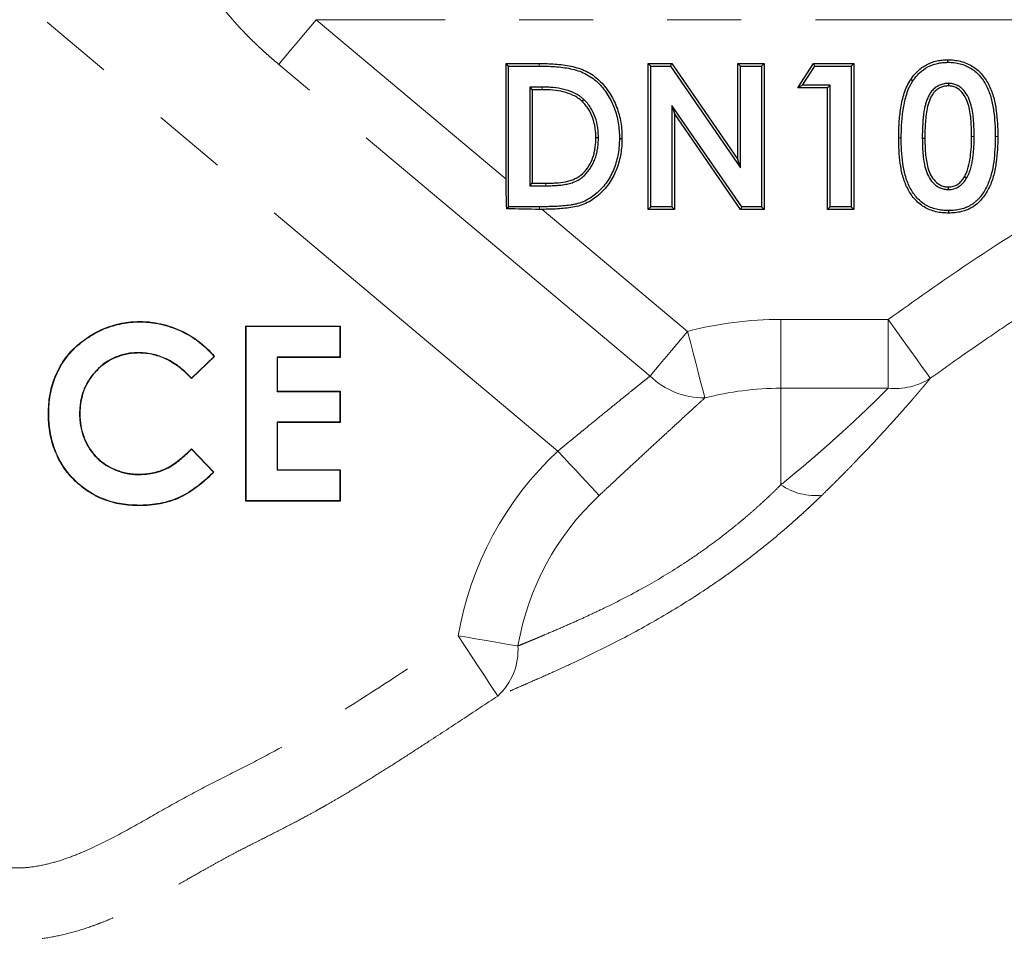
# Model space of a CAD drawing. Units: millimetres. Extents: x 11 to 403, y 25 to 287.
# Drawn here: x 155 to 172, y 235 to 250 of the extents above; entities that cross this region are included whole.
import ezdxf

# ---------------------------------------------------------------- set-up
doc = ezdxf.new("R2010")
doc.units = ezdxf.units.MM
doc.linetypes.add('PHANTOM', pattern=[12.7, 6.35, -1.27, 1.27, -1.27, 1.27, -1.27])

msp = doc.modelspace()

# ---------------------------------------------------------------- linework, layer by layer
at = {"color": 8, "linetype": 'PHANTOM', "lineweight": 18}
for p, q in [((164.511, 242.93), (148.874, 256.051)), ((160.369, 250.322), (163.623, 247.591)), ((175.276, 250.322), (160.369, 250.322)), ((166.091, 244.215), (159.726, 249.556)), ((164.306, 247.477), (164.306, 247.521)), ((164.242, 247.072), (166.734, 244.981)), ((168.335, 244.008), (168.335, 245.186)), ((168.335, 245.186), (170.175, 245.186)), ((170.175, 244.008), (170.175, 245.186)), ((168.335, 244.008), (168.335, 242.353)), ((170.175, 244.008), (168.335, 244.008))]:
    msp.add_line(p, q, dxfattribs=at)
at = {"color": 7, "linetype": 'Continuous', "lineweight": 25}
for p, q in [((163.623, 247.591), (163.623, 249.572)), ((163.667, 249.528), (163.623, 249.572)), ((163.623, 249.572), (164.189, 249.572)), ((163.667, 249.528), (164.188, 249.528)), ((163.667, 247.116), (163.667, 249.528)), ((166.103, 249.528), (166.059, 249.572)), ((166.059, 249.572), (166.463, 249.572)), ((166.059, 247.072), (166.059, 249.572)), ((166.103, 249.528), (166.44, 249.528)), ((166.103, 247.116), (166.103, 249.528)), ((166.44, 249.528), (166.463, 249.572)), ((166.44, 249.528), (167.642, 247.785)), ((166.463, 249.572), (167.597, 247.927)), ((167.642, 249.528), (167.597, 249.572)), ((167.597, 247.927), (167.597, 249.572)), ((167.597, 249.572), (168.046, 249.572)), ((167.642, 247.785), (167.642, 249.528)), ((167.642, 249.528), (168.002, 249.528)), ((168.002, 249.528), (168.046, 249.572)), ((168.002, 249.528), (168.002, 247.116)), ((168.046, 249.572), (168.046, 247.072)), ((168.623, 249.155), (168.891, 249.572)), ((168.704, 249.2), (168.915, 249.528)), ((168.915, 249.528), (168.891, 249.572)), ((168.891, 249.572), (169.585, 249.572)), ((168.915, 249.528), (169.541, 249.528)), ((169.541, 249.528), (169.585, 249.572)), ((169.541, 249.528), (169.541, 247.116)), ((169.585, 249.572), (169.585, 247.072)), ((164.243, 249.168), (164.028, 249.168)), ((164.028, 249.168), (164.028, 247.477)), ((164.028, 249.168), (164.072, 249.123)), ((168.704, 249.2), (168.623, 249.155)), ((169.18, 249.2), (168.704, 249.2)), ((169.18, 249.2), (169.136, 249.155)), ((169.18, 247.116), (169.18, 249.2)), ((164.072, 249.123), (164.072, 247.521)), ((164.243, 249.123), (164.072, 249.123)), ((169.136, 249.155), (168.623, 249.155)), ((169.136, 247.072), (169.136, 249.155)), ((166.464, 248.854), (166.464, 247.116)), ((166.464, 248.854), (166.508, 248.712)), ((167.662, 247.116), (166.464, 248.854)), ((166.508, 248.712), (166.508, 247.072)), ((167.639, 247.072), (166.508, 248.712)), ((165.206, 248.295), (165.162, 248.295)), ((167.642, 247.785), (167.597, 247.927)), ((164.028, 247.477), (164.072, 247.521)), ((164.072, 247.521), (164.306, 247.521)), ((164.028, 247.477), (164.306, 247.477)), ((163.667, 247.116), (163.634, 247.083)), ((164.197, 247.116), (163.667, 247.116)), ((166.103, 247.116), (166.059, 247.072)), ((166.508, 247.072), (166.059, 247.072)), ((166.464, 247.116), (166.103, 247.116)), ((166.464, 247.116), (166.508, 247.072)), ((167.662, 247.116), (167.639, 247.072)), ((168.046, 247.072), (167.639, 247.072)), ((168.002, 247.116), (167.662, 247.116)), ((168.002, 247.116), (168.046, 247.072)), ((169.18, 247.116), (169.136, 247.072)), ((169.585, 247.072), (169.136, 247.072)), ((169.541, 247.116), (169.18, 247.116)), ((169.541, 247.116), (169.585, 247.072)), ((159.166, 245.068), (159.162, 245.072)), ((159.162, 245.072), (160.777, 245.072)), ((159.162, 242.072), (159.162, 245.072)), ((159.166, 245.068), (160.773, 245.068)), ((159.166, 242.077), (159.166, 245.068)), ((160.773, 245.068), (160.777, 245.072)), ((160.773, 245.068), (160.773, 244.538)), ((160.777, 245.072), (160.777, 244.534)), ((158.617, 244.552), (158.228, 244.18)), ((158.623, 244.552), (158.228, 244.174)), ((159.696, 244.538), (159.7, 244.534)), ((160.773, 244.538), (159.696, 244.538)), ((159.696, 244.538), (159.696, 243.952)), ((160.777, 244.534), (159.7, 244.534)), ((159.7, 244.534), (159.7, 243.957)), ((160.773, 244.538), (160.777, 244.534)), ((159.696, 243.952), (159.7, 243.957)), ((159.696, 243.952), (160.773, 243.952)), ((159.7, 243.957), (160.777, 243.957)), ((160.773, 243.952), (160.777, 243.957)), ((160.773, 243.952), (160.773, 243.423)), ((160.777, 243.957), (160.777, 243.418)), ((159.696, 243.423), (159.696, 242.606)), ((159.696, 243.423), (159.7, 243.418)), ((160.773, 243.423), (159.696, 243.423)), ((159.7, 243.418), (159.7, 242.611)), ((160.777, 243.418), (159.7, 243.418)), ((160.773, 243.423), (160.777, 243.418)), ((158.228, 242.97), (158.611, 242.568)), ((158.228, 242.964), (158.605, 242.568)), ((159.696, 242.606), (159.7, 242.611)), ((159.696, 242.606), (160.773, 242.606)), ((159.7, 242.611), (160.777, 242.611)), ((160.773, 242.606), (160.777, 242.611)), ((160.773, 242.606), (160.773, 242.077)), ((160.777, 242.611), (160.777, 242.072)), ((159.166, 242.077), (159.162, 242.072)), ((160.773, 242.077), (159.166, 242.077)), ((160.773, 242.077), (160.777, 242.072)), ((160.777, 242.072), (159.162, 242.072))]:
    msp.add_line(p, q, dxfattribs=at)
at = {"color": 8, "linetype": 'PHANTOM', "lineweight": 18, "flags": 128}
for points in [[(159.726, 249.556), (159.786, 249.628), (159.854, 249.709), (159.929, 249.798), (160.009, 249.894), (160.095, 249.996), (160.184, 250.102), (160.276, 250.211), (160.369, 250.322)], [(164.188, 249.528), (164.188, 249.553), (164.189, 249.572)], [(164.243, 249.168), (164.243, 249.143), (164.243, 249.123)], [(170.398, 248.298), (170.373, 248.298), (170.354, 248.298)], [(171.648, 248.321), (171.623, 248.321), (171.604, 248.321)], [(172.009, 248.321), (172.033, 248.321), (172.053, 248.321)], [(164.197, 247.116), (164.197, 247.092), (164.197, 247.072)], [(170.896, 244.177), (170.869, 244.215), (170.818, 244.286), (170.747, 244.386), (170.657, 244.512), (170.551, 244.66), (170.432, 244.825), (170.306, 245.003), (170.175, 245.186)], [(166.091, 244.215), (166.151, 244.287), (166.219, 244.368), (166.294, 244.457), (166.374, 244.553), (166.46, 244.655), (166.549, 244.761), (166.641, 244.871), (166.734, 244.981)], [(167.03, 243.841), (167.011, 243.916), (166.984, 244.017), (166.952, 244.14), (166.915, 244.283), (166.874, 244.443), (166.829, 244.615), (166.782, 244.796), (166.734, 244.981)], [(165.219, 242.17), (165.156, 242.238), (165.083, 242.316), (165.001, 242.404), (164.912, 242.499), (164.817, 242.601), (164.718, 242.708), (164.615, 242.818), (164.511, 242.93)], [(163.48, 238.731), (163.452, 238.775), (163.403, 238.849), (163.335, 238.953), (163.25, 239.082), (163.151, 239.233), (163.041, 239.401), (162.923, 239.58), (162.802, 239.765)], [(163.827, 239.59), (163.735, 239.606), (163.629, 239.624), (163.511, 239.644), (163.383, 239.666), (163.245, 239.689), (163.101, 239.714), (162.953, 239.739), (162.802, 239.765)]]:
    msp.add_lwpolyline(points, dxfattribs=at)
at = {"color": 7, "linetype": 'Continuous', "lineweight": 25, "flags": 128}
for points in [[(171.196, 249.592), (171.196, 249.617), (171.196, 249.636)], [(170.596, 249.272), (170.575, 249.285), (170.559, 249.296)], [(171.207, 249.232), (171.207, 249.207), (171.207, 249.188)], [(164.956, 248.955), (164.939, 248.937), (164.926, 248.923)], [(165.566, 248.287), (165.591, 248.287), (165.61, 248.287)], [(170.759, 248.293), (170.783, 248.293), (170.803, 248.293)], [(171.519, 247.606), (171.497, 247.619), (171.481, 247.629)], [(171.206, 247.413), (171.207, 247.437), (171.207, 247.457)], [(171.209, 247.052), (171.209, 247.027), (171.209, 247.008)], [(157.343, 245.145), (157.343, 245.147), (157.343, 245.149)], [(157.322, 244.615), (157.322, 244.613), (157.322, 244.611)], [(158.617, 244.552), (158.62, 244.552), (158.623, 244.552)], [(158.228, 244.18), (158.228, 244.177), (158.228, 244.174)], [(155.781, 243.577), (155.779, 243.577), (155.777, 243.577)], [(156.311, 243.578), (156.314, 243.578), (156.315, 243.578)], [(158.228, 242.964), (158.228, 242.967), (158.228, 242.97)], [(157.332, 242.529), (157.332, 242.532), (157.332, 242.534)], [(158.605, 242.568), (158.608, 242.568), (158.611, 242.568)], [(157.335, 242), (157.335, 241.997), (157.335, 241.995)]]:
    msp.add_lwpolyline(points, dxfattribs=at)
at = {"color": 8, "linetype": 'PHANTOM', "lineweight": 18}
for centre, radius, start, end in [((168.335, 238.822), 6.364, 90, 104.5708), ((167.014, 245.166), 1.325, 225.8279, 270.6899), ((170.288, 245.149), 1.147, 264.3262, 302.0358), ((168.335, 238.822), 5.185, 90, 104.5708), ((168.335, 238.822), 5.612, 132.9467, 170.3282), ((168.922, 243.195), 1.027, 235.081, 276.5566), ((168.335, 238.822), 4.573, 132.9467, 170.3282), ((162.759, 239.521), 1.069, 312.3839, 3.7161)]:
    msp.add_arc(centre, radius, start, end, dxfattribs=at)
for points, knots in [([(159.726, 249.556), (159.694, 249.583), (159.631, 249.637), (159.538, 249.717), (159.45, 249.797), (159.365, 249.876), (159.283, 249.954), (159.205, 250.031), (159.131, 250.107), (159.06, 250.182), (158.992, 250.256), (158.928, 250.329), (158.867, 250.401), (158.81, 250.471), (158.756, 250.54), (158.686, 250.634), (158.604, 250.75), (158.517, 250.888), (158.444, 251.017), (158.385, 251.137), (158.344, 251.237), (158.325, 251.301), (158.32, 251.337), (158.321, 251.356), (158.326, 251.367), (158.334, 251.367), (158.337, 251.367)], [0, 0, 0, 0, 0.042041, 0.082986, 0.122859, 0.161683, 0.199484, 0.236291, 0.272135, 0.307048, 0.341068, 0.374232, 0.406584, 0.438167, 0.469032, 0.499229, 0.563208, 0.624126, 0.687946, 0.749091, 0.812377, 0.873988, 0.905628, 0.936978, 0.968336, 1, 1, 1, 1]), ([(170.175, 245.186), (170.626, 245.509), (171.08, 245.828), (172.001, 246.446), (172.467, 246.745), (172.945, 247.026)], [0, 0, 0, 0, 0.5, 0.5, 1, 1, 1, 1]), ([(174.93, 246.662), (174.879, 246.639), (174.779, 246.594), (174.628, 246.523), (174.478, 246.449), (174.327, 246.372), (174.175, 246.293), (174.023, 246.211), (173.756, 246.063), (173.365, 245.835), (172.868, 245.525), (172.365, 245.197), (171.881, 244.869), (171.387, 244.526), (171.065, 244.297), (170.896, 244.177)], [0, 0, 0, 0, 0.034781, 0.0698207, 0.1051517, 0.1408042, 0.176807, 0.2131865, 0.2499582, 0.3698446, 0.4997859, 0.6198488, 0.7498984, 0.8689985, 1, 1, 1, 1]), ([(164.511, 242.93), (164.524, 242.941), (164.562, 242.972), (164.637, 243.035), (164.742, 243.12), (164.854, 243.212), (165.008, 243.338), (165.186, 243.484), (165.399, 243.657), (165.594, 243.815), (165.749, 243.94), (165.863, 244.032), (165.946, 244.099), (166.022, 244.16), (166.068, 244.197), (166.091, 244.215)], [0, 0, 0, 0, 0.021073, 0.062849, 0.125324, 0.19412, 0.249881, 0.384474, 0.500401, 0.630214, 0.750343, 0.815047, 0.878222, 0.939871, 1, 1, 1, 1]), ([(170.896, 244.177), (170.886, 244.165), (170.866, 244.14), (170.834, 244.102), (170.801, 244.063), (170.767, 244.022), (170.731, 243.979), (170.693, 243.936), (170.654, 243.89), (170.614, 243.843), (170.524, 243.739), (170.373, 243.568), (170.146, 243.316), (169.897, 243.047), (169.675, 242.813), (169.487, 242.62), (169.342, 242.474), (169.193, 242.325), (169.091, 242.225), (169.04, 242.175)], [0, 0, 0, 0, 0.027425, 0.05488, 0.082376, 0.109922, 0.137526, 0.165198, 0.192948, 0.220783, 0.248712, 0.373832, 0.500025, 0.624601, 0.749674, 0.812338, 0.874915, 0.937455, 1, 1, 1, 1]), ([(168.335, 242.353), (168.367, 242.379), (168.43, 242.431), (168.524, 242.508), (168.615, 242.583), (168.705, 242.658), (168.792, 242.732), (168.877, 242.805), (168.96, 242.877), (169.041, 242.947), (169.12, 243.017), (169.197, 243.085), (169.271, 243.152), (169.344, 243.217), (169.472, 243.333), (169.645, 243.494), (169.809, 243.649), (169.921, 243.757), (169.992, 243.826), (170.058, 243.891), (170.119, 243.952), (170.156, 243.989), (170.175, 244.008)], [0, 0, 0, 0, 0.040051, 0.079798, 0.119247, 0.158407, 0.197286, 0.235889, 0.274227, 0.312306, 0.350136, 0.387724, 0.425079, 0.46221, 0.499125, 0.626024, 0.749837, 0.800821, 0.851294, 0.901291, 0.950847, 1, 1, 1, 1]), ([(167.03, 243.841), (167.017, 243.829), (166.99, 243.804), (166.948, 243.766), (166.905, 243.726), (166.846, 243.672), (166.768, 243.601), (166.669, 243.51), (166.565, 243.415), (166.457, 243.316), (166.345, 243.213), (166.195, 243.074), (165.993, 242.888), (165.794, 242.703), (165.64, 242.561), (165.541, 242.469), (165.438, 242.373), (165.33, 242.273), (165.256, 242.204), (165.219, 242.17)], [0, 0, 0, 0, 0.031405, 0.062473, 0.093441, 0.124553, 0.186981, 0.249648, 0.31197, 0.375137, 0.436526, 0.499667, 0.619452, 0.750156, 0.796423, 0.844463, 0.894352, 0.94617, 1, 1, 1, 1]), ([(163.827, 239.59), (163.849, 239.6), (163.892, 239.617), (163.956, 239.644), (164.015, 239.669), (164.07, 239.691), (164.121, 239.712), (164.166, 239.731), (164.205, 239.748), (164.24, 239.763), (164.268, 239.775), (164.371, 239.818), (164.553, 239.896), (164.81, 240.009), (165.057, 240.122), (165.454, 240.309), (165.999, 240.589), (166.581, 240.94), (166.992, 241.221), (167.292, 241.441), (167.524, 241.624), (167.708, 241.777), (167.844, 241.894), (167.972, 242.008), (168.1, 242.126), (168.22, 242.24), (168.298, 242.317), (168.335, 242.353)], [0, 0, 0, 0, 0.019492, 0.037398, 0.05373, 0.068503, 0.081729, 0.09342, 0.103586, 0.112238, 0.119383, 0.125029, 0.189419, 0.249956, 0.299475, 0.350031, 0.49917, 0.624063, 0.692786, 0.748948, 0.811717, 0.844341, 0.874141, 0.9069, 0.936835, 0.969902, 1, 1, 1, 1]), ([(169.04, 242.175), (169.015, 242.151), (168.966, 242.104), (168.891, 242.032), (168.815, 241.961), (168.739, 241.891), (168.661, 241.82), (168.583, 241.75), (168.504, 241.68), (168.342, 241.539), (168.091, 241.329), (167.739, 241.052), (167.375, 240.784), (166.874, 240.442), (166.232, 240.045), (165.589, 239.699), (165.093, 239.452), (164.732, 239.281), (164.387, 239.124), (164.115, 239.004), (163.909, 238.914), (163.76, 238.85), (163.616, 238.789), (163.526, 238.751), (163.48, 238.731)], [0, 0, 0, 0, 0.01608, 0.032042, 0.047895, 0.063646, 0.079302, 0.09487, 0.110359, 0.125773, 0.188841, 0.250886, 0.313981, 0.375883, 0.500741, 0.625317, 0.68778, 0.750089, 0.812365, 0.875044, 0.906135, 0.93727, 0.968533, 1, 1, 1, 1]), ([(154.133, 236.433), (154.203, 236.357), (154.276, 236.282), (154.427, 236.139), (154.505, 236.069), (154.671, 235.943), (154.758, 235.888), (154.954, 235.813), (155.056, 235.794), (155.212, 235.785), (155.265, 235.785), (155.368, 235.79), (155.42, 235.794), (155.574, 235.813), (155.675, 235.833), (155.877, 235.883), (155.977, 235.913), (156.172, 235.981), (156.268, 236.018), (156.552, 236.139), (156.737, 236.23), (157.102, 236.422), (157.282, 236.523), (157.641, 236.727), (157.821, 236.829), (158.182, 237.029), (158.364, 237.127), (158.732, 237.316), (158.918, 237.407), (159.287, 237.595), (159.47, 237.69), (160.014, 237.987), (160.369, 238.199), (161.07, 238.636), (161.417, 238.86), (162.11, 239.311), (162.456, 239.538), (162.802, 239.765)], [0, 0, 0, 0, 0.03125, 0.03125, 0.0625, 0.0625, 0.09375, 0.09375, 0.125, 0.125, 0.140625, 0.140625, 0.15625, 0.15625, 0.1875, 0.1875, 0.21875, 0.21875, 0.25, 0.25, 0.3125, 0.3125, 0.375, 0.375, 0.4375, 0.4375, 0.5, 0.5, 0.5625, 0.5625, 0.625, 0.625, 0.75, 0.75, 0.875, 0.875, 1, 1, 1, 1]), ([(163.48, 238.731), (163.277, 238.598), (162.871, 238.33), (162.364, 237.998), (161.957, 237.734), (161.654, 237.54), (161.345, 237.345), (161.035, 237.154), (160.756, 236.988), (160.546, 236.867), (160.383, 236.775), (160.238, 236.695), (160.024, 236.58), (159.759, 236.442), (159.486, 236.305), (159.269, 236.195), (159.107, 236.113), (158.946, 236.03), (158.787, 235.944), (158.627, 235.856), (158.421, 235.741), (158.156, 235.59), (157.839, 235.411), (157.514, 235.233), (157.23, 235.089), (157.011, 234.986), (156.841, 234.912), (156.688, 234.849), (156.46, 234.765), (156.174, 234.674), (155.81, 234.592), (155.448, 234.548), (155.145, 234.546), (154.911, 234.57), (154.735, 234.601), (154.557, 234.648), (154.385, 234.71), (154.237, 234.779), (154.13, 234.837), (154.022, 234.902), (153.902, 234.984), (153.759, 235.095), (153.624, 235.211), (153.492, 235.334), (153.36, 235.465), (153.277, 235.554), (153.233, 235.6)], [0, 0, 0, 0, 0.062513, 0.125018, 0.155991, 0.187503, 0.217468, 0.249954, 0.28117, 0.300894, 0.312388, 0.329326, 0.343621, 0.374877, 0.406155, 0.42213, 0.437429, 0.452871, 0.468676, 0.483914, 0.499902, 0.529271, 0.562349, 0.59353, 0.62466, 0.644258, 0.65576, 0.672377, 0.686901, 0.718202, 0.749479, 0.78268, 0.812026, 0.827276, 0.843201, 0.857834, 0.874558, 0.890221, 0.899888, 0.905817, 0.922712, 0.937159, 0.952373, 0.968576, 0.983664, 1, 1, 1, 1])]:
    msp.add_open_spline(points, degree=3, knots=knots, dxfattribs=at)
at = {"color": 7, "linetype": 'Continuous', "lineweight": 25}
for points, knots in [([(164.188, 249.528), (164.234, 249.528), (164.28, 249.527), (164.37, 249.524), (164.415, 249.522), (164.55, 249.511), (164.639, 249.501), (164.813, 249.464), (164.898, 249.438), (165.014, 249.381), (165.052, 249.358), (165.124, 249.308), (165.157, 249.28), (165.221, 249.22), (165.251, 249.188), (165.307, 249.12), (165.332, 249.084), (165.405, 248.972), (165.446, 248.893), (165.509, 248.728), (165.531, 248.642), (165.553, 248.51), (165.558, 248.466), (165.565, 248.377), (165.566, 248.333), (165.566, 248.287)], [0, 0, 0, 0, 0.0625, 0.0625, 0.125, 0.125, 0.25, 0.25, 0.375, 0.375, 0.4375, 0.4375, 0.5, 0.5, 0.5625, 0.5625, 0.625, 0.625, 0.75, 0.75, 0.875, 0.875, 0.9375, 0.9375, 1, 1, 1, 1]), ([(164.189, 249.572), (164.234, 249.572), (164.28, 249.571), (164.372, 249.568), (164.417, 249.566), (164.554, 249.555), (164.646, 249.544), (164.78, 249.516), (164.824, 249.504), (164.912, 249.476), (164.954, 249.46), (165.078, 249.399), (165.153, 249.345), (165.286, 249.219), (165.344, 249.147), (165.444, 248.993), (165.486, 248.912), (165.551, 248.74), (165.574, 248.651), (165.597, 248.516), (165.602, 248.47), (165.609, 248.379), (165.61, 248.333), (165.61, 248.287)], [0, 0, 0, 0, 0.0625, 0.0625, 0.125, 0.125, 0.25, 0.25, 0.3125, 0.3125, 0.375, 0.375, 0.5, 0.5, 0.625, 0.625, 0.75, 0.75, 0.875, 0.875, 0.9375, 0.9375, 1, 1, 1, 1]), ([(170.559, 249.296), (170.578, 249.322), (170.596, 249.347), (170.636, 249.396), (170.657, 249.419), (170.726, 249.484), (170.777, 249.521), (170.888, 249.581), (170.947, 249.603), (171.039, 249.623), (171.07, 249.628), (171.133, 249.634), (171.164, 249.635), (171.196, 249.636)], [0, 0, 0, 0, 0.125, 0.125, 0.25, 0.25, 0.5, 0.5, 0.75, 0.75, 0.875, 0.875, 1, 1, 1, 1]), ([(170.596, 249.272), (170.614, 249.297), (170.632, 249.322), (170.669, 249.367), (170.69, 249.389), (170.754, 249.45), (170.801, 249.484), (170.905, 249.54), (170.96, 249.56), (171.047, 249.58), (171.076, 249.584), (171.134, 249.59), (171.165, 249.591), (171.196, 249.592)], [0, 0, 0, 0, 0.125, 0.125, 0.25, 0.25, 0.5, 0.5, 0.75, 0.75, 0.875, 0.875, 1, 1, 1, 1]), ([(171.196, 249.636), (171.233, 249.636), (171.27, 249.634), (171.343, 249.625), (171.38, 249.619), (171.488, 249.592), (171.557, 249.562), (171.651, 249.503), (171.681, 249.482), (171.737, 249.433), (171.763, 249.406), (171.834, 249.321), (171.873, 249.257), (171.938, 249.124), (171.963, 249.054), (172.002, 248.911), (172.016, 248.838), (172.036, 248.691), (172.042, 248.617), (172.051, 248.469), (172.052, 248.395), (172.053, 248.321)], [0, 0, 0, 0, 0.0625, 0.0625, 0.125, 0.125, 0.25, 0.25, 0.3125, 0.3125, 0.375, 0.375, 0.5, 0.5, 0.625, 0.625, 0.75, 0.75, 0.875, 0.875, 1, 1, 1, 1]), ([(171.196, 249.592), (171.233, 249.592), (171.267, 249.59), (171.337, 249.582), (171.372, 249.576), (171.44, 249.558), (171.473, 249.547), (171.537, 249.52), (171.567, 249.504), (171.626, 249.467), (171.654, 249.446), (171.706, 249.401), (171.731, 249.376), (171.775, 249.322), (171.796, 249.293), (171.833, 249.234), (171.85, 249.203), (171.897, 249.107), (171.922, 249.04), (171.959, 248.902), (171.972, 248.83), (171.992, 248.687), (171.999, 248.614), (172.007, 248.468), (172.008, 248.395), (172.009, 248.321)], [0, 0, 0, 0, 0.0625, 0.0625, 0.125, 0.125, 0.1875, 0.1875, 0.25, 0.25, 0.3125, 0.3125, 0.375, 0.375, 0.4375, 0.4375, 0.5, 0.5, 0.625, 0.625, 0.75, 0.75, 0.875, 0.875, 1, 1, 1, 1]), ([(164.956, 248.955), (164.944, 248.965), (164.933, 248.976), (164.908, 248.996), (164.894, 249.006), (164.853, 249.034), (164.825, 249.05), (164.767, 249.078), (164.737, 249.091), (164.677, 249.112), (164.646, 249.12), (164.554, 249.143), (164.492, 249.153), (164.398, 249.162), (164.367, 249.164), (164.305, 249.167), (164.274, 249.167), (164.243, 249.168)], [0, 0, 0, 0, 0.0625, 0.0625, 0.125, 0.125, 0.25, 0.25, 0.375, 0.375, 0.5, 0.5, 0.75, 0.75, 0.875, 0.875, 1, 1, 1, 1]), ([(170.354, 248.298), (170.355, 248.384), (170.356, 248.47), (170.368, 248.641), (170.377, 248.727), (170.405, 248.897), (170.423, 248.981), (170.464, 249.104), (170.479, 249.144), (170.515, 249.222), (170.537, 249.259), (170.559, 249.296)], [0, 0, 0, 0, 0.25, 0.25, 0.5, 0.5, 0.75, 0.75, 0.875, 0.875, 1, 1, 1, 1]), ([(170.398, 248.298), (170.399, 248.383), (170.4, 248.468), (170.412, 248.637), (170.42, 248.721), (170.441, 248.846), (170.449, 248.887), (170.468, 248.969), (170.479, 249.009), (170.505, 249.087), (170.519, 249.127), (170.545, 249.182), (170.554, 249.2), (170.574, 249.236), (170.585, 249.254), (170.596, 249.272)], [0, 0, 0, 0, 0.25, 0.25, 0.5, 0.5, 0.625, 0.625, 0.75, 0.75, 0.875, 0.875, 0.9375, 0.9375, 1, 1, 1, 1]), ([(171.207, 249.232), (171.195, 249.231), (171.183, 249.231), (171.158, 249.229), (171.145, 249.227), (171.106, 249.219), (171.082, 249.211), (171.034, 249.191), (171.011, 249.178), (170.98, 249.156), (170.97, 249.148), (170.95, 249.131), (170.94, 249.121), (170.923, 249.102), (170.915, 249.092), (170.9, 249.071), (170.893, 249.06), (170.873, 249.027), (170.863, 249.006), (170.843, 248.962), (170.834, 248.938), (170.819, 248.893), (170.813, 248.87), (170.795, 248.801), (170.787, 248.754), (170.778, 248.684), (170.775, 248.661), (170.771, 248.615), (170.769, 248.592), (170.764, 248.523), (170.762, 248.476), (170.759, 248.384), (170.759, 248.338), (170.759, 248.293)], [0, 0, 0, 0, 0.03125, 0.03125, 0.0625, 0.0625, 0.125, 0.125, 0.1875, 0.1875, 0.21875, 0.21875, 0.25, 0.25, 0.28125, 0.28125, 0.3125, 0.3125, 0.375, 0.375, 0.4375, 0.4375, 0.5, 0.5, 0.625, 0.625, 0.6875, 0.6875, 0.75, 0.75, 0.875, 0.875, 1, 1, 1, 1]), ([(171.207, 249.188), (171.184, 249.186), (171.161, 249.185), (171.117, 249.176), (171.095, 249.169), (171.053, 249.151), (171.033, 249.14), (170.996, 249.113), (170.979, 249.098), (170.949, 249.064), (170.935, 249.046), (170.912, 249.006), (170.902, 248.986), (170.874, 248.923), (170.861, 248.88), (170.827, 248.747), (170.818, 248.656), (170.805, 248.475), (170.803, 248.384), (170.803, 248.293)], [0, 0, 0, 0, 0.0625, 0.0625, 0.125, 0.125, 0.1875, 0.1875, 0.25, 0.25, 0.3125, 0.3125, 0.375, 0.375, 0.5, 0.5, 0.75, 0.75, 1, 1, 1, 1]), ([(171.648, 248.321), (171.648, 248.365), (171.648, 248.41), (171.644, 248.499), (171.642, 248.544), (171.631, 248.677), (171.62, 248.767), (171.585, 248.901), (171.57, 248.946), (171.528, 249.032), (171.502, 249.072), (171.453, 249.127), (171.436, 249.144), (171.397, 249.175), (171.375, 249.189), (171.329, 249.211), (171.305, 249.219), (171.267, 249.227), (171.254, 249.229), (171.229, 249.231), (171.218, 249.231), (171.207, 249.232)], [0, 0, 0, 0, 0.125, 0.125, 0.25, 0.25, 0.5, 0.5, 0.625, 0.625, 0.75, 0.75, 0.8125, 0.8125, 0.875, 0.875, 0.9375, 0.9375, 0.96875, 0.96875, 1, 1, 1, 1]), ([(171.604, 248.321), (171.604, 248.365), (171.604, 248.409), (171.6, 248.497), (171.598, 248.541), (171.587, 248.672), (171.576, 248.76), (171.543, 248.887), (171.529, 248.929), (171.491, 249.008), (171.467, 249.045), (171.408, 249.111), (171.374, 249.14), (171.315, 249.169), (171.294, 249.176), (171.251, 249.185), (171.229, 249.187), (171.207, 249.188)], [0, 0, 0, 0, 0.125, 0.125, 0.25, 0.25, 0.5, 0.5, 0.625, 0.625, 0.75, 0.75, 0.875, 0.875, 0.9375, 0.9375, 1, 1, 1, 1]), ([(164.926, 248.923), (164.903, 248.943), (164.88, 248.963), (164.83, 248.997), (164.803, 249.012), (164.721, 249.051), (164.663, 249.071), (164.545, 249.1), (164.485, 249.109), (164.364, 249.121), (164.304, 249.123), (164.243, 249.123)], [0, 0, 0, 0, 0.125, 0.125, 0.25, 0.25, 0.5, 0.5, 0.75, 0.75, 1, 1, 1, 1]), ([(165.162, 248.295), (165.161, 248.324), (165.161, 248.353), (165.157, 248.41), (165.154, 248.439), (165.142, 248.524), (165.129, 248.58), (165.091, 248.689), (165.066, 248.742), (165.02, 248.814), (165.003, 248.838), (164.966, 248.882), (164.946, 248.903), (164.926, 248.923)], [0, 0, 0, 0, 0.125, 0.125, 0.25, 0.25, 0.5, 0.5, 0.75, 0.75, 0.875, 0.875, 1, 1, 1, 1]), ([(165.206, 248.295), (165.205, 248.324), (165.205, 248.354), (165.201, 248.413), (165.198, 248.444), (165.185, 248.533), (165.171, 248.592), (165.131, 248.707), (165.105, 248.763), (165.055, 248.84), (165.037, 248.866), (164.998, 248.913), (164.976, 248.935), (164.956, 248.955)], [0, 0, 0, 0, 0.125, 0.125, 0.25, 0.25, 0.5, 0.5, 0.75, 0.75, 0.875, 0.875, 1, 1, 1, 1]), ([(165.566, 248.287), (165.565, 248.243), (165.564, 248.199), (165.558, 248.112), (165.552, 248.069), (165.529, 247.941), (165.506, 247.857), (165.443, 247.696), (165.404, 247.619), (165.307, 247.477), (165.25, 247.412), (165.152, 247.328), (165.118, 247.302), (165.047, 247.254), (165.01, 247.233), (164.933, 247.197), (164.893, 247.182), (164.832, 247.165), (164.812, 247.16), (164.77, 247.152), (164.748, 247.149), (164.683, 247.139), (164.64, 247.134), (164.552, 247.127), (164.508, 247.124), (164.419, 247.12), (164.375, 247.119), (164.286, 247.117), (164.242, 247.116), (164.197, 247.116)], [0, 0, 0, 0, 0.0625, 0.0625, 0.125, 0.125, 0.25, 0.25, 0.375, 0.375, 0.5, 0.5, 0.5625, 0.5625, 0.625, 0.625, 0.6875, 0.6875, 0.71875, 0.71875, 0.75, 0.75, 0.8125, 0.8125, 0.875, 0.875, 0.9375, 0.9375, 1, 1, 1, 1]), ([(165.61, 248.287), (165.609, 248.243), (165.608, 248.199), (165.602, 248.112), (165.596, 248.068), (165.574, 247.939), (165.551, 247.854), (165.489, 247.69), (165.45, 247.611), (165.353, 247.464), (165.296, 247.397), (165.166, 247.279), (165.094, 247.227), (164.976, 247.168), (164.936, 247.151), (164.852, 247.124), (164.809, 247.114), (164.68, 247.093), (164.592, 247.085), (164.417, 247.075), (164.329, 247.073), (164.242, 247.072)], [0, 0, 0, 0, 0.0625, 0.0625, 0.125, 0.125, 0.25, 0.25, 0.375, 0.375, 0.5, 0.5, 0.625, 0.625, 0.6875, 0.6875, 0.75, 0.75, 0.875, 0.875, 1, 1, 1, 1]), ([(164.306, 247.477), (164.334, 247.477), (164.362, 247.477), (164.42, 247.479), (164.448, 247.48), (164.504, 247.484), (164.533, 247.486), (164.59, 247.493), (164.618, 247.497), (164.675, 247.507), (164.704, 247.514), (164.76, 247.53), (164.79, 247.54), (164.845, 247.566), (164.872, 247.581), (164.921, 247.615), (164.945, 247.634), (165.01, 247.696), (165.047, 247.742), (165.094, 247.818), (165.108, 247.844), (165.133, 247.897), (165.145, 247.925), (165.164, 247.98), (165.172, 248.008), (165.185, 248.066), (165.19, 248.094), (165.198, 248.151), (165.201, 248.181), (165.205, 248.239), (165.205, 248.267), (165.206, 248.295)], [0, 0, 0, 0, 0.0625, 0.0625, 0.125, 0.125, 0.1875, 0.1875, 0.25, 0.25, 0.3125, 0.3125, 0.375, 0.375, 0.4375, 0.4375, 0.5, 0.5, 0.625, 0.625, 0.6875, 0.6875, 0.75, 0.75, 0.8125, 0.8125, 0.875, 0.875, 0.9375, 0.9375, 1, 1, 1, 1]), ([(164.306, 247.521), (164.334, 247.521), (164.362, 247.521), (164.418, 247.523), (164.445, 247.524), (164.529, 247.53), (164.584, 247.536), (164.666, 247.55), (164.693, 247.557), (164.747, 247.572), (164.773, 247.581), (164.849, 247.616), (164.895, 247.648), (164.977, 247.724), (165.012, 247.768), (165.07, 247.863), (165.094, 247.914), (165.122, 247.993), (165.129, 248.019), (165.142, 248.074), (165.146, 248.101), (165.154, 248.156), (165.157, 248.184), (165.161, 248.239), (165.161, 248.267), (165.162, 248.295)], [0, 0, 0, 0, 0.0625, 0.0625, 0.125, 0.125, 0.25, 0.25, 0.3125, 0.3125, 0.375, 0.375, 0.5, 0.5, 0.625, 0.625, 0.75, 0.75, 0.8125, 0.8125, 0.875, 0.875, 0.9375, 0.9375, 1, 1, 1, 1]), ([(171.209, 247.008), (171.172, 247.009), (171.136, 247.01), (171.063, 247.017), (171.027, 247.024), (170.92, 247.049), (170.851, 247.076), (170.725, 247.152), (170.67, 247.201), (170.574, 247.312), (170.535, 247.374), (170.486, 247.472), (170.471, 247.506), (170.445, 247.574), (170.433, 247.609), (170.404, 247.715), (170.391, 247.787), (170.371, 247.932), (170.364, 248.005), (170.355, 248.151), (170.354, 248.224), (170.354, 248.298)], [0, 0, 0, 0, 0.0625, 0.0625, 0.125, 0.125, 0.25, 0.25, 0.375, 0.375, 0.5, 0.5, 0.5625, 0.5625, 0.625, 0.625, 0.75, 0.75, 0.875, 0.875, 1, 1, 1, 1]), ([(171.209, 247.052), (171.172, 247.053), (171.137, 247.054), (171.086, 247.059), (171.069, 247.062), (171.035, 247.068), (171.017, 247.071), (170.967, 247.083), (170.934, 247.093), (170.87, 247.119), (170.84, 247.134), (170.781, 247.169), (170.754, 247.19), (170.702, 247.235), (170.678, 247.259), (170.633, 247.311), (170.612, 247.339), (170.574, 247.398), (170.557, 247.428), (170.526, 247.491), (170.511, 247.523), (170.486, 247.589), (170.476, 247.622), (170.447, 247.724), (170.434, 247.794), (170.415, 247.937), (170.408, 248.009), (170.399, 248.153), (170.398, 248.224), (170.398, 248.298)], [0, 0, 0, 0, 0.0625, 0.0625, 0.09375, 0.09375, 0.125, 0.125, 0.1875, 0.1875, 0.25, 0.25, 0.3125, 0.3125, 0.375, 0.375, 0.4375, 0.4375, 0.5, 0.5, 0.5625, 0.5625, 0.625, 0.625, 0.75, 0.75, 0.875, 0.875, 1, 1, 1, 1]), ([(170.759, 248.293), (170.76, 248.206), (170.761, 248.119), (170.777, 247.943), (170.789, 247.856), (170.825, 247.725), (170.841, 247.681), (170.885, 247.598), (170.913, 247.559), (170.962, 247.508), (170.981, 247.492), (171.021, 247.463), (171.042, 247.451), (171.088, 247.432), (171.111, 247.424), (171.148, 247.417), (171.16, 247.415), (171.184, 247.414), (171.196, 247.413), (171.206, 247.413)], [0, 0, 0, 0, 0.25, 0.25, 0.5, 0.5, 0.625, 0.625, 0.75, 0.75, 0.8125, 0.8125, 0.875, 0.875, 0.9375, 0.9375, 0.96875, 0.96875, 1, 1, 1, 1]), ([(170.803, 248.293), (170.804, 248.207), (170.805, 248.121), (170.821, 247.949), (170.832, 247.864), (170.867, 247.74), (170.882, 247.699), (170.922, 247.623), (170.947, 247.588), (171.007, 247.526), (171.042, 247.5), (171.101, 247.474), (171.122, 247.467), (171.164, 247.459), (171.185, 247.458), (171.207, 247.457)], [0, 0, 0, 0, 0.25, 0.25, 0.5, 0.5, 0.625, 0.625, 0.75, 0.75, 0.875, 0.875, 0.9375, 0.9375, 1, 1, 1, 1]), ([(172.009, 248.321), (172.008, 248.247), (172.007, 248.175), (171.999, 248.03), (171.992, 247.957), (171.973, 247.814), (171.96, 247.743), (171.933, 247.64), (171.922, 247.606), (171.897, 247.539), (171.884, 247.506), (171.853, 247.442), (171.837, 247.411), (171.8, 247.35), (171.781, 247.322), (171.748, 247.281), (171.737, 247.267), (171.714, 247.242), (171.702, 247.23), (171.676, 247.207), (171.663, 247.195), (171.636, 247.174), (171.622, 247.164), (171.593, 247.146), (171.578, 247.137), (171.548, 247.121), (171.533, 247.114), (171.501, 247.101), (171.484, 247.095), (171.452, 247.084), (171.435, 247.08), (171.402, 247.072), (171.384, 247.068), (171.35, 247.062), (171.332, 247.059), (171.28, 247.054), (171.246, 247.053), (171.209, 247.052)], [0, 0, 0, 0, 0.125, 0.125, 0.25, 0.25, 0.375, 0.375, 0.4375, 0.4375, 0.5, 0.5, 0.5625, 0.5625, 0.625, 0.625, 0.65625, 0.65625, 0.6875, 0.6875, 0.71875, 0.71875, 0.75, 0.75, 0.78125, 0.78125, 0.8125, 0.8125, 0.84375, 0.84375, 0.875, 0.875, 0.90625, 0.90625, 0.9375, 0.9375, 1, 1, 1, 1]), ([(172.053, 248.321), (172.052, 248.247), (172.051, 248.174), (172.043, 248.026), (172.036, 247.953), (172.016, 247.807), (172.003, 247.734), (171.965, 247.591), (171.94, 247.522), (171.893, 247.422), (171.875, 247.389), (171.837, 247.326), (171.817, 247.296), (171.747, 247.209), (171.693, 247.158), (171.569, 247.078), (171.5, 247.05), (171.392, 247.024), (171.356, 247.018), (171.283, 247.01), (171.246, 247.009), (171.209, 247.008)], [0, 0, 0, 0, 0.125, 0.125, 0.25, 0.25, 0.375, 0.375, 0.5, 0.5, 0.5625, 0.5625, 0.625, 0.625, 0.75, 0.75, 0.875, 0.875, 0.9375, 0.9375, 1, 1, 1, 1]), ([(171.481, 247.629), (171.495, 247.655), (171.509, 247.681), (171.531, 247.736), (171.54, 247.764), (171.564, 247.85), (171.575, 247.908), (171.59, 248.025), (171.596, 248.084), (171.603, 248.203), (171.603, 248.262), (171.604, 248.321)], [0, 0, 0, 0, 0.125, 0.125, 0.25, 0.25, 0.5, 0.5, 0.75, 0.75, 1, 1, 1, 1]), ([(171.519, 247.606), (171.526, 247.619), (171.533, 247.633), (171.547, 247.661), (171.554, 247.676), (171.572, 247.72), (171.582, 247.75), (171.598, 247.81), (171.605, 247.839), (171.618, 247.9), (171.622, 247.93), (171.63, 247.99), (171.634, 248.02), (171.64, 248.08), (171.642, 248.111), (171.647, 248.202), (171.647, 248.262), (171.648, 248.321)], [0, 0, 0, 0, 0.0625, 0.0625, 0.125, 0.125, 0.25, 0.25, 0.375, 0.375, 0.5, 0.5, 0.625, 0.625, 0.75, 0.75, 1, 1, 1, 1]), ([(171.206, 247.413), (171.221, 247.413), (171.236, 247.413), (171.27, 247.417), (171.286, 247.421), (171.334, 247.434), (171.364, 247.449), (171.419, 247.485), (171.444, 247.507), (171.486, 247.555), (171.503, 247.582), (171.519, 247.606)], [0, 0, 0, 0, 0.125, 0.125, 0.25, 0.25, 0.5, 0.5, 0.75, 0.75, 1, 1, 1, 1]), ([(171.207, 247.457), (171.221, 247.457), (171.235, 247.458), (171.263, 247.461), (171.277, 247.464), (171.318, 247.476), (171.344, 247.488), (171.391, 247.519), (171.412, 247.538), (171.45, 247.581), (171.466, 247.605), (171.481, 247.629)], [0, 0, 0, 0, 0.125, 0.125, 0.25, 0.25, 0.5, 0.5, 0.75, 0.75, 1, 1, 1, 1]), ([(155.777, 243.577), (155.778, 243.629), (155.779, 243.68), (155.787, 243.783), (155.793, 243.834), (155.811, 243.936), (155.822, 243.986), (155.85, 244.086), (155.865, 244.135), (155.922, 244.279), (155.969, 244.372), (156.083, 244.544), (156.149, 244.624), (156.297, 244.768), (156.379, 244.832), (156.552, 244.944), (156.644, 244.993), (156.834, 245.071), (156.934, 245.101), (157.086, 245.13), (157.137, 245.137), (157.24, 245.147), (157.291, 245.148), (157.343, 245.149)], [0, 0, 0, 0, 0.0625, 0.0625, 0.125, 0.125, 0.1875, 0.1875, 0.25, 0.25, 0.375, 0.375, 0.5, 0.5, 0.625, 0.625, 0.75, 0.75, 0.875, 0.875, 0.9375, 0.9375, 1, 1, 1, 1]), ([(155.781, 243.577), (155.782, 243.629), (155.783, 243.68), (155.792, 243.783), (155.798, 243.834), (155.815, 243.935), (155.827, 243.985), (155.854, 244.085), (155.87, 244.134), (155.926, 244.278), (155.973, 244.37), (156.086, 244.541), (156.152, 244.621), (156.3, 244.765), (156.381, 244.829), (156.554, 244.94), (156.645, 244.989), (156.836, 245.067), (156.935, 245.096), (157.087, 245.125), (157.138, 245.133), (157.24, 245.142), (157.291, 245.144), (157.343, 245.145)], [0, 0, 0, 0, 0.0625, 0.0625, 0.125, 0.125, 0.1875, 0.1875, 0.25, 0.25, 0.375, 0.375, 0.5, 0.5, 0.625, 0.625, 0.75, 0.75, 0.875, 0.875, 0.9375, 0.9375, 1, 1, 1, 1]), ([(157.343, 245.149), (157.373, 245.149), (157.404, 245.148), (157.464, 245.145), (157.495, 245.143), (157.585, 245.133), (157.645, 245.122), (157.823, 245.082), (157.938, 245.042), (158.159, 244.94), (158.264, 244.877), (158.408, 244.766), (158.454, 244.726), (158.542, 244.642), (158.583, 244.597), (158.623, 244.552)], [0, 0, 0, 0, 0.0625, 0.0625, 0.125, 0.125, 0.25, 0.25, 0.5, 0.5, 0.75, 0.75, 0.875, 0.875, 1, 1, 1, 1]), ([(157.343, 245.145), (157.373, 245.144), (157.404, 245.144), (157.464, 245.141), (157.494, 245.138), (157.584, 245.128), (157.644, 245.118), (157.821, 245.079), (157.935, 245.039), (158.155, 244.937), (158.259, 244.875), (158.403, 244.764), (158.449, 244.725), (158.536, 244.642), (158.577, 244.597), (158.617, 244.552)], [0, 0, 0, 0, 0.0625, 0.0625, 0.125, 0.125, 0.25, 0.25, 0.5, 0.5, 0.75, 0.75, 0.875, 0.875, 1, 1, 1, 1]), ([(157.322, 244.615), (157.289, 244.614), (157.255, 244.613), (157.188, 244.608), (157.154, 244.603), (157.055, 244.585), (156.99, 244.566), (156.804, 244.488), (156.692, 244.408), (156.552, 244.262), (156.509, 244.21), (156.436, 244.097), (156.405, 244.036), (156.357, 243.911), (156.339, 243.845), (156.322, 243.746), (156.318, 243.712), (156.313, 243.645), (156.312, 243.612), (156.311, 243.578)], [0, 0, 0, 0, 0.0625, 0.0625, 0.125, 0.125, 0.25, 0.25, 0.5, 0.5, 0.625, 0.625, 0.75, 0.75, 0.875, 0.875, 0.9375, 0.9375, 1, 1, 1, 1]), ([(157.322, 244.611), (157.289, 244.61), (157.255, 244.609), (157.188, 244.603), (157.155, 244.599), (157.056, 244.58), (156.991, 244.561), (156.806, 244.484), (156.695, 244.404), (156.555, 244.259), (156.513, 244.207), (156.44, 244.095), (156.409, 244.035), (156.361, 243.909), (156.343, 243.844), (156.326, 243.745), (156.322, 243.712), (156.317, 243.645), (156.316, 243.612), (156.315, 243.578)], [0, 0, 0, 0, 0.0625, 0.0625, 0.125, 0.125, 0.25, 0.25, 0.5, 0.5, 0.625, 0.625, 0.75, 0.75, 0.875, 0.875, 0.9375, 0.9375, 1, 1, 1, 1]), ([(158.228, 244.18), (158.198, 244.211), (158.169, 244.242), (158.106, 244.302), (158.073, 244.33), (158.005, 244.383), (157.97, 244.408), (157.897, 244.455), (157.86, 244.477), (157.745, 244.535), (157.663, 244.565), (157.537, 244.596), (157.494, 244.603), (157.408, 244.612), (157.365, 244.614), (157.322, 244.615)], [0, 0, 0, 0, 0.125, 0.125, 0.25, 0.25, 0.375, 0.375, 0.5, 0.5, 0.75, 0.75, 0.875, 0.875, 1, 1, 1, 1]), ([(158.228, 244.174), (158.198, 244.205), (158.168, 244.236), (158.106, 244.296), (158.073, 244.324), (158.005, 244.378), (157.97, 244.403), (157.897, 244.45), (157.86, 244.472), (157.745, 244.531), (157.663, 244.561), (157.537, 244.591), (157.494, 244.599), (157.408, 244.608), (157.365, 244.609), (157.322, 244.611)], [0, 0, 0, 0, 0.125, 0.125, 0.25, 0.25, 0.375, 0.375, 0.5, 0.5, 0.75, 0.75, 0.875, 0.875, 1, 1, 1, 1]), ([(157.335, 241.995), (157.283, 241.997), (157.231, 241.998), (157.127, 242.005), (157.076, 242.011), (156.922, 242.037), (156.821, 242.064), (156.628, 242.139), (156.535, 242.187), (156.362, 242.302), (156.282, 242.369), (156.137, 242.518), (156.071, 242.599), (155.96, 242.774), (155.915, 242.868), (155.843, 243.063), (155.817, 243.164), (155.792, 243.318), (155.786, 243.37), (155.779, 243.473), (155.778, 243.525), (155.777, 243.577)], [0, 0, 0, 0, 0.0625, 0.0625, 0.125, 0.125, 0.25, 0.25, 0.375, 0.375, 0.5, 0.5, 0.625, 0.625, 0.75, 0.75, 0.875, 0.875, 0.9375, 0.9375, 1, 1, 1, 1]), ([(157.335, 242), (157.283, 242.001), (157.231, 242.002), (157.128, 242.01), (157.076, 242.016), (156.923, 242.041), (156.823, 242.068), (156.629, 242.143), (156.537, 242.191), (156.365, 242.305), (156.285, 242.372), (156.14, 242.52), (156.075, 242.601), (155.964, 242.776), (155.919, 242.87), (155.847, 243.064), (155.821, 243.165), (155.796, 243.318), (155.79, 243.37), (155.783, 243.473), (155.782, 243.525), (155.781, 243.577)], [0, 0, 0, 0, 0.0625, 0.0625, 0.125, 0.125, 0.25, 0.25, 0.375, 0.375, 0.5, 0.5, 0.625, 0.625, 0.75, 0.75, 0.875, 0.875, 0.9375, 0.9375, 1, 1, 1, 1]), ([(156.311, 243.578), (156.311, 243.544), (156.312, 243.51), (156.317, 243.442), (156.321, 243.408), (156.337, 243.307), (156.354, 243.24), (156.389, 243.143), (156.402, 243.112), (156.432, 243.05), (156.448, 243.02), (156.503, 242.933), (156.544, 242.878), (156.64, 242.78), (156.693, 242.737), (156.807, 242.661), (156.868, 242.629), (156.963, 242.591), (156.996, 242.58), (157.061, 242.561), (157.095, 242.553), (157.162, 242.541), (157.196, 242.537), (157.264, 242.53), (157.298, 242.53), (157.332, 242.529)], [0, 0, 0, 0, 0.0625, 0.0625, 0.125, 0.125, 0.25, 0.25, 0.3125, 0.3125, 0.375, 0.375, 0.5, 0.5, 0.625, 0.625, 0.75, 0.75, 0.8125, 0.8125, 0.875, 0.875, 0.9375, 0.9375, 1, 1, 1, 1]), ([(156.315, 243.578), (156.316, 243.544), (156.316, 243.51), (156.321, 243.442), (156.325, 243.408), (156.342, 243.307), (156.359, 243.241), (156.393, 243.145), (156.406, 243.114), (156.436, 243.052), (156.452, 243.022), (156.506, 242.936), (156.548, 242.881), (156.643, 242.783), (156.696, 242.74), (156.809, 242.665), (156.87, 242.633), (156.964, 242.595), (156.997, 242.584), (157.062, 242.566), (157.096, 242.557), (157.163, 242.545), (157.196, 242.541), (157.264, 242.535), (157.298, 242.534), (157.332, 242.534)], [0, 0, 0, 0, 0.0625, 0.0625, 0.125, 0.125, 0.25, 0.25, 0.3125, 0.3125, 0.375, 0.375, 0.5, 0.5, 0.625, 0.625, 0.75, 0.75, 0.8125, 0.8125, 0.875, 0.875, 0.9375, 0.9375, 1, 1, 1, 1]), ([(157.332, 242.534), (157.375, 242.535), (157.418, 242.536), (157.503, 242.545), (157.546, 242.552), (157.671, 242.581), (157.752, 242.61), (157.866, 242.671), (157.902, 242.694), (157.972, 242.742), (158.007, 242.768), (158.106, 242.85), (158.168, 242.909), (158.228, 242.97)], [0, 0, 0, 0, 0.125, 0.125, 0.25, 0.25, 0.5, 0.5, 0.625, 0.625, 0.75, 0.75, 1, 1, 1, 1]), ([(157.332, 242.529), (157.375, 242.531), (157.418, 242.532), (157.503, 242.54), (157.545, 242.547), (157.671, 242.576), (157.752, 242.605), (157.866, 242.666), (157.902, 242.689), (157.973, 242.737), (158.007, 242.763), (158.106, 242.844), (158.168, 242.903), (158.228, 242.964)], [0, 0, 0, 0, 0.125, 0.125, 0.25, 0.25, 0.5, 0.5, 0.625, 0.625, 0.75, 0.75, 1, 1, 1, 1]), ([(158.605, 242.568), (158.562, 242.526), (158.519, 242.485), (158.429, 242.405), (158.383, 242.368), (158.241, 242.258), (158.14, 242.192), (157.924, 242.09), (157.809, 242.055), (157.633, 242.021), (157.574, 242.013), (157.484, 242.005), (157.454, 242.003), (157.395, 242), (157.365, 242), (157.335, 242)], [0, 0, 0, 0, 0.125, 0.125, 0.25, 0.25, 0.5, 0.5, 0.75, 0.75, 0.875, 0.875, 0.9375, 0.9375, 1, 1, 1, 1]), ([(158.611, 242.568), (158.568, 242.526), (158.525, 242.484), (158.435, 242.404), (158.388, 242.366), (158.246, 242.256), (158.144, 242.19), (157.927, 242.087), (157.811, 242.051), (157.634, 242.016), (157.575, 242.008), (157.485, 242), (157.455, 241.998), (157.395, 241.996), (157.365, 241.995), (157.335, 241.995)], [0, 0, 0, 0, 0.125, 0.125, 0.25, 0.25, 0.5, 0.5, 0.75, 0.75, 0.875, 0.875, 0.9375, 0.9375, 1, 1, 1, 1])]:
    msp.add_open_spline(points, degree=3, knots=knots, dxfattribs=at)
for points in [[(163.634, 247.083), (163.627, 247.249), (163.623, 247.423), (163.623, 247.591)], [(164.197, 247.072), (164.01, 247.073), (163.819, 247.076), (163.634, 247.083)], [(164.242, 247.072), (164.227, 247.072), (164.212, 247.072), (164.197, 247.072)]]:
    msp.add_open_spline(points, degree=3, dxfattribs=at)

doc.saveas('drawing.dxf')
